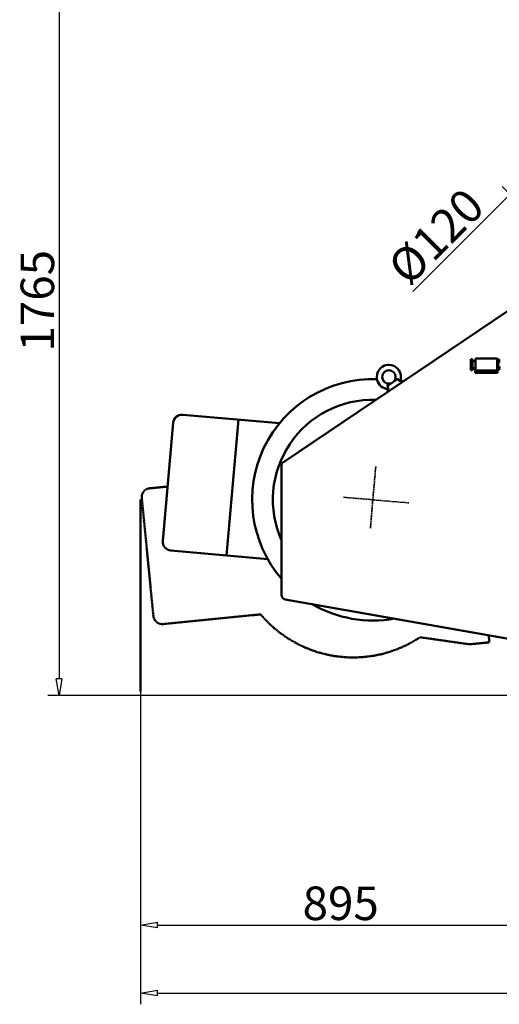
# Model space of a CAD drawing. Units: millimetres. Extents: x 0 to 8360, y 0 to 8909.
# Drawn here: x 3149 to 4221, y 5139 to 7340 of the extents above; entities that cross this region are included whole.
import ezdxf

# ---------------------------------------------------------------- set-up
doc = ezdxf.new("R2010")
doc.units = ezdxf.units.MM
doc.linetypes.add('AM_ISO02W050x2', pattern=[3.75, 3, -0.75])
doc.linetypes.add('AM_ISO08W050', pattern=[18, 12, -1.5, 3, -1.5])
for name, color, linetype, lineweight in [('AM_0', 7, 'Continuous', 50), ('AM_1', 14, 'Continuous', 50), ('AM_5', 4, 'Continuous', 25), ('AM_7', 2, 'AM_ISO08W050', 35)]:
    doc.layers.add(name, color=color, linetype=linetype, lineweight=lineweight)
doc.styles.add('LAMECCANICA', font='ARIAL.TTF')
doc.dimstyles.new('LAMECCANICA', dxfattribs={"dimtxt": 3, "dimasz": 2, "dimexe": 1, "dimexo": 1, "dimgap": 1, "dimtad": 1, "dimdsep": 46, "dimtxsty": 'LAMECCANICA', "dimcen": 0, "dimclrd": 4, "dimclre": 4, "dimclrt": 3, "dimaunit": 1, "dimadec": 3, "dimazin": 2, "dimtp": 0.1, "dimtm": 0.1, "dimtfac": 0.71, "dimtmove": 0, "dimatfit": 3, "dimfxl": 0, "dimlwd": -1, "dimlwe": -1, "dimarcsym": 0})

# ---------------------------------------------------------------- blocks, each defined once
blk = doc.blocks.new('_ClosedBlank')
at = {"color": 0, "linetype": 'ByBlock', "lineweight": -2}
for p, q in [((-1, 0.167), (0, 0)), ((-1, 0.167), (-1, -0.167)), ((0, 0), (-1, -0.167))]:
    blk.add_line(p, q, dxfattribs=at)
blk = doc.blocks.new('*D106')
at = {"layer": 'AM_5', "color": 4, "linetype": 'Continuous'}
for p, q in [((4485.8, 6879.4), (4312.5, 7052.7)), ((4303.7, 7008.5), (4271.9, 6976.7)), ((4400.9, 6794.6), (4227.7, 6967.8)), ((4245.4, 6950.2), (4027.7, 6732.5))]:
    blk.add_line(p, q, dxfattribs=at)
at = {"layer": 'Defpoints', "color": 0, "linetype": 'Continuous'}
for p in [(4330.2, 7035), (4486.2, 6879.1), (4401.3, 6794.2)]:
    blk.add_point(p, dxfattribs=at)
at = {"layer": 'AM_5', "color": 4, "linetype": 'Continuous', "xscale": 37.5, "yscale": 37.5, "zscale": 37.5}
for p, rotation in [((4330.2, 7035), 45.0000241455441), ((4245.4, 6950.2), 225.0000241455441)]:
    blk.add_blockref('_ClosedBlank', p, dxfattribs=dict(at, rotation=rotation))
at = {"layer": 'AM_5', "color": 3, "linetype": 'Continuous', "insert": (4086.5, 6849.1), "char_height": 75, "attachment_point": 5, "rotation": 45, "style": 'LAMECCANICA'}
blk.add_mtext('%%c120', dxfattribs=at)
blk = doc.blocks.new('*D119')
at = {"layer": 'AM_5', "color": 4, "linetype": 'Continuous'}
for p, q in [((4225, 7594.8), (3211.7, 7594.8)), ((3236.7, 7557.3), (3236.7, 5866.8)), ((4313.6, 5829.3), (3211.7, 5829.3))]:
    blk.add_line(p, q, dxfattribs=at)
at = {"layer": 'Defpoints', "color": 0, "linetype": 'Continuous'}
for p in [(4225.5, 7594.8), (3236.7, 5829.3), (4314.1, 5829.3)]:
    blk.add_point(p, dxfattribs=at)
at = {"layer": 'AM_5', "color": 4, "linetype": 'Continuous', "xscale": 37.5, "yscale": 37.5, "zscale": 37.5}
for p, rotation in [((3236.7, 7594.8), 90), ((3236.7, 5829.3), 270)]:
    blk.add_blockref('_ClosedBlank', p, dxfattribs=dict(at, rotation=rotation))
at = {"layer": 'AM_5', "color": 3, "linetype": 'Continuous', "insert": (3197.9, 6712.1), "char_height": 75, "attachment_point": 5, "rotation": 90, "style": 'LAMECCANICA'}
blk.add_mtext('1765', dxfattribs=at)
blk = doc.blocks.new('*D124')
at = {"layer": 'AM_5', "color": 4, "linetype": 'Continuous'}
for p, q in [((3419.1, 5837.9), (3419.1, 5291.3)), ((4314.1, 5828.8), (4314.1, 5291.3)), ((3456.6, 5316.3), (4276.6, 5316.3))]:
    blk.add_line(p, q, dxfattribs=at)
at = {"layer": 'Defpoints', "color": 0, "linetype": 'Continuous'}
for p in [(3419.1, 5838.4), (4314.1, 5829.3), (4314.1, 5316.3)]:
    blk.add_point(p, dxfattribs=at)
at = {"layer": 'AM_5', "color": 4, "linetype": 'Continuous', "xscale": 37.5, "yscale": 37.5, "zscale": 37.5, "rotation": 180}
blk.add_blockref('_ClosedBlank', (3419.1, 5316.3), dxfattribs=at)
at = {"layer": 'AM_5', "color": 4, "linetype": 'Continuous', "xscale": 37.5, "yscale": 37.5, "zscale": 37.5}
blk.add_blockref('_ClosedBlank', (4314.1, 5316.3), dxfattribs=at)
at = {"layer": 'AM_5', "color": 3, "linetype": 'Continuous', "insert": (3866.6, 5355.1), "char_height": 75, "attachment_point": 5, "style": 'LAMECCANICA'}
blk.add_mtext('895', dxfattribs=at)
blk = doc.blocks.new('*D136')
at = {"layer": 'AM_5', "color": 4, "linetype": 'Continuous'}
for p, q in [((5514.7, 5872.9), (5514.7, 5139)), ((3419.1, 5837.9), (3419.1, 5139)), ((3456.6, 5164), (5477.2, 5164))]:
    blk.add_line(p, q, dxfattribs=at)
at = {"layer": 'Defpoints', "color": 0, "linetype": 'Continuous'}
for p in [(5514.7, 5873.4), (3419.1, 5838.4), (5514.7, 5164)]:
    blk.add_point(p, dxfattribs=at)
at = {"layer": 'AM_5', "color": 4, "linetype": 'Continuous', "xscale": 37.5, "yscale": 37.5, "zscale": 37.5, "rotation": 180}
blk.add_blockref('_ClosedBlank', (3419.1, 5164), dxfattribs=at)
at = {"layer": 'AM_5', "color": 4, "linetype": 'Continuous', "xscale": 37.5, "yscale": 37.5, "zscale": 37.5}
blk.add_blockref('_ClosedBlank', (5514.7, 5164), dxfattribs=at)
at = {"layer": 'AM_5', "color": 3, "linetype": 'Continuous', "insert": (4466.9, 5202.8), "char_height": 75, "attachment_point": 5, "style": 'LAMECCANICA'}
blk.add_mtext('2096', dxfattribs=at)

msp = doc.modelspace()

# ---------------------------------------------------------------- linework, layer by layer
at = {"layer": 'AM_0', "color": 7, "linetype": 'Continuous'}
for p, q in [((3738.5386, 6351.2997), (4413.9329, 6806.8589)), ((4216.3384, 6582.8289), (4169.3384, 6582.8289)), ((4216.3384, 6582.8289), (4216.3384, 6555.8289)), ((4157.3383, 6578.4222), (4157.3383, 6560.2357)), ((4161.0303, 6581.4533), (4157.6462, 6581.4533)), ((4161.0303, 6575.3911), (4157.6464, 6575.3911)), ((4161.0303, 6563.2667), (4157.6464, 6563.2667)), ((4161.2663, 6558.7632), (4164.7475, 6561.3289)), ((4168.3384, 6561.3289), (4161.2988, 6561.3289)), ((4161.3383, 6578.4222), (4161.3383, 6560.2357)), ((4168.3384, 6577.3289), (4161.3383, 6577.3289)), ((4168.3384, 6581.8289), (4168.3384, 6556.8289)), ((4218.8384, 6581.3289), (4216.3384, 6581.3289)), ((4218.8384, 6581.3289), (4218.8384, 6557.3289)), ((4220.4404, 6580.9289), (4218.8384, 6580.9289)), ((4220.4406, 6573.7289), (4218.8384, 6573.7289)), ((4220.4406, 6564.9289), (4218.8384, 6564.9289)), ((4224.3385, 6562.0789), (4221.3187, 6562.0789)), ((4161.0303, 6557.2046), (4157.6464, 6557.2046)), ((4167.0386, 6550.8289), (4167.0386, 6555.8289)), ((4217.0386, 6555.8289), (4167.0386, 6555.8289)), ((4167.0386, 6550.8289), (4217.0386, 6550.8289)), ((4218.8384, 6557.3289), (4216.3384, 6557.3289)), ((4217.0386, 6550.8289), (4217.0386, 6555.8289)), ((4220.4404, 6557.7289), (4218.8384, 6557.7289)), ((3970.7806, 6521.2172), (3994.696, 6537.348)), ((3973.3592, 6516.9255), (3970.7806, 6521.2172)), ((3973.3592, 6516.9255), (3971.4726, 6508.4157)), ((3997.7092, 6533.3493), (3994.696, 6537.348)), ((3997.7092, 6533.3493), (4006.3061, 6531.9106)), ((3513.4692, 6457.288), (3729.8901, 6438.3536)), ((3468.7059, 6175.1156), (3491.8022, 6439.1072)), ((3637.9936, 6446.3935), (3611.4111, 6142.5541)), ((3734.1306, 6054.2675), (3734.1306, 6343.0093)), ((3486.8867, 6153.4486), (3703.3076, 6134.5142)), ((4299.1306, 5946.2518), (3742.3941, 6044.4194))]:
    msp.add_line(p, q, dxfattribs=at)
for points in [[(4220.4404, 6580.9289), (4220.4581, 6580.9282), (4220.4757, 6580.9261), (4220.4933, 6580.9226), (4220.5109, 6580.9177), (4220.5284, 6580.9115), (4220.546, 6580.9039), (4220.5635, 6580.8949), (4220.5809, 6580.8845), (4220.5983, 6580.8728), (4220.6329, 6580.8452), (4220.6672, 6580.8122), (4220.7011, 6580.7738), (4220.7346, 6580.7301), (4220.8003, 6580.6271), (4220.8637, 6580.5037), (4220.9246, 6580.3607), (4221.0369, 6580.0197), (4221.1346, 6579.6124), (4221.2767, 6578.6406), (4221.3369, 6577.5403), (4221.3094, 6576.4194), (4221.1968, 6575.3875), (4221.1117, 6574.9371), (4221.0101, 6574.5456), (4220.8945, 6574.2227), (4220.8323, 6574.0894), (4220.7677, 6573.9762), (4220.7346, 6573.9273), (4220.7011, 6573.8836), (4220.6672, 6573.8453), (4220.6329, 6573.8123), (4220.5983, 6573.7848), (4220.5809, 6573.773), (4220.5635, 6573.7627), (4220.546, 6573.7537), (4220.5284, 6573.7461), (4220.5109, 6573.7399), (4220.4933, 6573.735), (4220.4757, 6573.7316), (4220.4581, 6573.7295), (4220.4404, 6573.7288)], [(4220.4406, 6557.7289), (4220.4582, 6557.7296), (4220.4758, 6557.7317), (4220.4935, 6557.7351), (4220.511, 6557.74), (4220.5286, 6557.7462), (4220.5461, 6557.7538), (4220.5636, 6557.7628), (4220.5811, 6557.7732), (4220.5984, 6557.7849), (4220.633, 6557.8125), (4220.6673, 6557.8455), (4220.7012, 6557.8839), (4220.7348, 6557.9275), (4220.8004, 6558.0305), (4220.8638, 6558.1539), (4220.9247, 6558.2968), (4221.037, 6558.6377), (4221.1347, 6559.0448), (4221.2767, 6560.0164), (4221.3369, 6561.1165), (4221.3094, 6562.2374), (4221.1968, 6563.2693), (4221.1118, 6563.7197), (4221.0102, 6564.1113), (4220.8946, 6564.4344), (4220.8324, 6564.5677), (4220.7678, 6564.681), (4220.7348, 6564.73), (4220.7012, 6564.7737), (4220.6673, 6564.8121), (4220.633, 6564.8451), (4220.5984, 6564.8727), (4220.5811, 6564.8845), (4220.5636, 6564.8948), (4220.5461, 6564.9039), (4220.5286, 6564.9115), (4220.511, 6564.9177), (4220.4935, 6564.9226), (4220.4758, 6564.9261), (4220.4582, 6564.9282), (4220.4406, 6564.9289)]]:
    msp.add_lwpolyline(points, dxfattribs=at)
msp.add_circle((3974.3506, 6541.7183), 15, dxfattribs=at)
for centre, radius, start, end in [((4169.3384, 6581.8289), 1, 89.9999866, 179.9999946), ((3974.3506, 6541.7183), 27, 341.1233707, 266.8752712), ((4172.4018, 6578.4222), 15.0635, 168.3917256, 191.6082584), ((4217.1313, 6569.3289), 59.7931, 174.1809886, 185.8189954), ((4172.4018, 6560.2357), 15.0635, 168.3917312, 191.6082633), ((4146.2749, 6578.4222), 15.0635, 348.3917259, 11.6082687), ((4101.5454, 6569.3289), 59.7931, 354.1809887, 5.8190059), ((4146.2749, 6560.2357), 15.0635, 348.3917156, 11.6082684), ((4169.3384, 6556.8289), 1, 179.9999946, 269.9999866), ((3938.5037, 6267.0197), 269.9536, 88.0265654, 220.7936216), ((3997.5954, 6507.2555), 30.2319, 139.9243887, 152.4952271), ((3997.5954, 6507.2555), 30.2319, 95.5034148, 108.0742533), ((3938.5037, 6267.0197), 223.665, 88.3244427, 203.9716332), ((3511.7261, 6437.3641), 20, 85, 175), ((3744.1306, 6343.0093), 10, 124, 180), ((3488.6298, 6173.3725), 20, 175, 265), ((3744.1306, 6054.2675), 10, 180, 260), ((3938.5037, 6267.0197), 269.9536, 239.7527592, 280.2472408)]:
    msp.add_arc(centre, radius, start, end, dxfattribs=at)
at = {"layer": 'AM_1', "color": 2, "linetype": 'AM_ISO02W050x2'}
for p, q in [((3439.5696, 6292.7052), (3479.3381, 6296.6413)), ((3421.6368, 6270.8325), (3447.7382, 6007.1211)), ((3469.6109, 5989.1882), (3687.772, 6010.7812)), ((4154.3794, 5943.915), (4043.8981, 5959.6879)), ((4154.3794, 5943.915), (4199.1606, 5948.3473)), ((4197.596, 5964.1551), (4199.1606, 5948.3473))]:
    msp.add_line(p, q, dxfattribs=at)
at = {"layer": 'AM_1', "color": 2, "linetype": 'Continuous'}
msp.add_line((3419.1309, 6267.9795), (3419.1309, 5838.4197), dxfattribs=at)
at = {"layer": 'AM_1', "color": 2, "linetype": 'AM_ISO02W050x2'}
for centre, radius, start, end in [((3441.5395, 6272.8024), 20, 95.6525673, 185.6525673), ((3894.4207, 6184.4799), 269.9536, 220.0487477, 303.6222611), ((3467.641, 6009.091), 20, 185.6525673, 275.6525673)]:
    msp.add_arc(centre, radius, start, end, dxfattribs=at)
at = {"layer": 'AM_7', "color": 2, "linetype": 'AM_ISO08W050'}
for p, q in [((3932.978, 6203.8603), (3945.0734, 6342.112)), ((3872.6928, 6272.7775), (4019.1738, 6259.962))]:
    msp.add_line(p, q, dxfattribs=at)

# ---------------------------------------------------------------- dimensions: what is measured, and where the dimension line sits
at = {"layer": 'AM_5', "color": 4, "linetype": 'Continuous'}
for base, p1, p2, angle, override, picture, middle in [((3236.6549, 5829.3289), (4225.5482, 7594.7762), (4314.1306, 5829.3289), 270, {"dimscale": 1, "dimtxt": 75, "dimasz": 37.5, "dimexe": 25, "dimexo": 0.5, "dimgap": 0.5, "dimtad": 1, "dimjust": 0, "dimtih": 0, "dimtoh": 0, "dimdec": 0, "dimlfac": 1, "dimrnd": 0, "dimzin": 8, "dimdsep": 46, "dimpost": '<>', "dimtxsty": 'LAMECCANICA', "dimblk1": 'ClosedBlank', "dimblk2": 'ClosedBlank', "dimsah": 1, "dimdle": 0, "dimse1": 0, "dimse2": 0, "dimsd1": 0, "dimsd2": 0, "dimtol": 0, "dimlim": 0, "dimtp": 0, "dimtm": 0, "dimtfac": 0.6, "dimtdec": 4, "dimtix": 1, "dimtofl": 0, "dimtolj": 0, "dimtzin": 8}, '*D119', (3236.6549, 6712.0525)), ((5514.6731, 5163.9916), (3419.1309, 5838.4197), (5514.6731, 5873.3755), 359.9999973, {"dimscale": 1, "dimtxt": 75, "dimasz": 37.5, "dimexe": 25, "dimexo": 0.5, "dimgap": 0.5, "dimtad": 1, "dimjust": 0, "dimtih": 0, "dimtoh": 0, "dimdec": 0, "dimlfac": 1, "dimrnd": 0, "dimzin": 8, "dimdsep": 46, "dimpost": '<>', "dimtxsty": 'LAMECCANICA', "dimblk1": 'ClosedBlank', "dimblk2": 'ClosedBlank', "dimsah": 1, "dimdle": 0, "dimse1": 0, "dimse2": 0, "dimsd1": 0, "dimsd2": 0, "dimtol": 0, "dimlim": 0, "dimtp": 0, "dimtm": 0, "dimtfac": 0.6, "dimtdec": 4, "dimtix": 1, "dimtofl": 0, "dimtolj": 0, "dimtzin": 8}, '*D136', (4466.902, 5163.9916)), ((4314.1306, 5316.2933), (3419.1309, 5838.4197), (4314.1306, 5829.3289), 359.9999973, {"dimscale": 1, "dimtxt": 75, "dimasz": 37.5, "dimexe": 25, "dimexo": 0.5, "dimgap": 0.5, "dimtad": 1, "dimjust": 0, "dimtih": 0, "dimtoh": 0, "dimdec": 3, "dimlfac": 1, "dimrnd": 0, "dimzin": 8, "dimdsep": 46, "dimpost": '<>', "dimtxsty": 'LAMECCANICA', "dimblk1": 'ClosedBlank', "dimblk2": 'ClosedBlank', "dimsah": 1, "dimdle": 0, "dimse1": 0, "dimse2": 0, "dimsd1": 0, "dimsd2": 0, "dimtol": 0, "dimlim": 0, "dimtp": 0, "dimtm": 0, "dimtfac": 0.6, "dimtdec": 4, "dimtix": 1, "dimtofl": 0, "dimtolj": 0, "dimtzin": 8}, '*D124', (3866.6307, 5316.2933))]:
    dim = msp.add_linear_dim(base=base, p1=p1, p2=p2, angle=angle, dimstyle='LAMECCANICA', override=override, dxfattribs=at)
    dim.commit()
    dim.dimension.update_dxf_attribs({"geometry": picture, "text_midpoint": middle, "dimtype": 160})
dim = msp.add_linear_dim(base=(4330.2196, 7035.0094), p1=(4401.2987, 6794.2247), p2=(4486.1515, 6879.0776), angle=45.0000241, text='%%c<>', dimstyle='LAMECCANICA', override={"dimscale": 1, "dimtxt": 75, "dimasz": 37.5, "dimexe": 25, "dimexo": 0.5, "dimgap": 0.5, "dimtad": 1, "dimjust": 0, "dimtih": 0, "dimtoh": 0, "dimdec": 3, "dimlfac": 1, "dimrnd": 0, "dimzin": 8, "dimdsep": 46, "dimpost": '<>', "dimtxsty": 'LAMECCANICA', "dimblk1": 'ClosedBlank', "dimblk2": 'ClosedBlank', "dimsah": 1, "dimdle": 0, "dimse1": 0, "dimse2": 0, "dimsd1": 0, "dimsd2": 0, "dimtol": 0, "dimlim": 0, "dimtp": 0, "dimtm": 0, "dimtfac": 0.6, "dimtdec": 4, "dimtix": 0, "dimtofl": 0, "dimtolj": 0, "dimtzin": 8}, dxfattribs=at)
dim.commit()
dim.dimension.update_dxf_attribs({"geometry": '*D106', "text_midpoint": (4115.3729, 6820.1625), "dimtype": 160})

doc.saveas('drawing.dxf')
